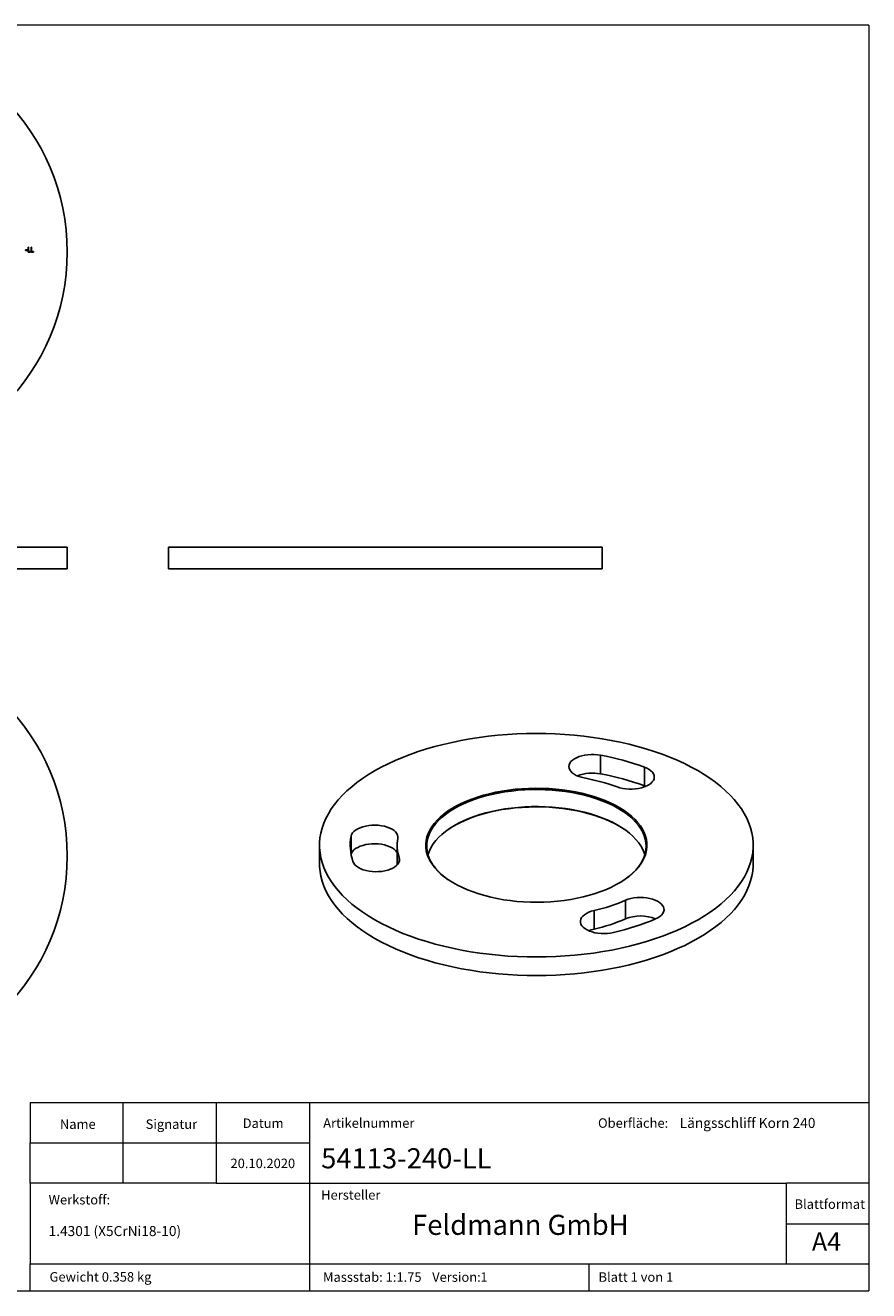
# Model space of a CAD drawing. Units: millimetres. Extents: x 9 to 511, y 9 to 359.
# Drawn here: x 278 to 511, y 9 to 359 of the extents above; entities that cross this region are included whole.
import ezdxf

# ---------------------------------------------------------------- set-up
doc = ezdxf.new("R2010")
doc.units = ezdxf.units.MM
doc.header["$LTSCALE"] = 1.75
doc.linetypes.add('HIDDEN', pattern=[1.905, 1.27, -0.635])
doc.styles.add('SLDTEXTSTYLE0', font='TXT', dxfattribs={"width": 0.75})
doc.styles.add('SLDTEXTSTYLE1', font='TXT', dxfattribs={"width": 0.692308})

msp = doc.modelspace()

# ---------------------------------------------------------------- linework, layer by layer
at = {"color": 7, "linetype": 'Continuous', "lineweight": 18}
for p, q in [((511, 358.75), (8.75, 358.75)), ((511, 358.75), (511, 8.75)), ((278.95, 60.81), (304.73, 60.81)), ((278.95, 60.81), (278.95, 49.66)), ((304.73, 60.81), (330.5, 60.81)), ((304.73, 38.5), (304.73, 60.81)), ((330.5, 60.81), (356.3, 60.81)), ((330.5, 60.81), (330.5, 38.5)), ((356.3, 60.81), (511, 60.81)), ((356.3, 60.81), (356.3, 8.75)), ((278.95, 49.66), (304.73, 49.66)), ((278.95, 38.5), (278.95, 49.66)), ((304.73, 49.66), (330.5, 49.66)), ((330.5, 49.66), (356.3, 49.66)), ((304.73, 38.5), (278.95, 38.5)), ((278.95, 38.5), (278.95, 16.19)), ((330.5, 38.5), (304.73, 38.5)), ((330.5, 38.5), (356.3, 38.5)), ((356.3, 38.5), (488.25, 38.5)), ((511, 38.5), (488.25, 38.5)), ((488.25, 27.12), (488.25, 38.5)), ((488.25, 16.19), (488.25, 27.12)), ((511, 27.12), (488.25, 27.12)), ((278.95, 16.19), (511, 16.19)), ((278.95, 8.75), (278.95, 16.19)), ((433.65, 8.75), (433.65, 16.19)), ((8.75, 8.75), (511, 8.75))]:
    msp.add_line(p, q, dxfattribs=at)
at = {"color": 7, "linetype": 'Continuous', "lineweight": 25}
for p, q in [((277.71, 296.62), (278.21, 296.62)), ((277.71, 296.49), (277.71, 296.62)), ((278.21, 296.49), (277.71, 296.49)), ((278.21, 296.62), (278.21, 296.49)), ((278.44, 297.37), (278.55, 297.37)), ((278.44, 296.04), (278.44, 297.37)), ((279.06, 296.04), (278.44, 296.04)), ((278.55, 297.37), (278.55, 296.18)), ((278.55, 296.18), (279.06, 296.18)), ((279.06, 296.18), (279.06, 296.04)), ((279.28, 297.37), (279.4, 297.37)), ((279.28, 296.04), (279.28, 297.37)), ((279.91, 296.04), (279.28, 296.04)), ((279.4, 297.37), (279.4, 296.18)), ((279.4, 296.18), (279.91, 296.18)), ((279.91, 296.18), (279.91, 296.04)), ((229.26, 214.45), (289.26, 214.45)), ((289.26, 208.45), (289.26, 214.45)), ((317.29, 214.45), (317.29, 208.45)), ((317.29, 214.45), (437.29, 214.45)), ((437.29, 208.45), (437.29, 214.45)), ((229.26, 208.45), (289.26, 208.45)), ((317.29, 208.45), (437.29, 208.45)), ((436.8, 156.85), (436.8, 151.71)), ((448.94, 153.55), (448.94, 148.41)), ((449.33, 148.26), (448.94, 148.41)), ((359.05, 131.95), (359.05, 126.81)), ((380.55, 131.95), (380.55, 126.81)), ((479.05, 126.81), (479.05, 131.95)), ((443.72, 116.73), (443.72, 111.59)), ((435.03, 113.91), (435.03, 108.77))]:
    msp.add_line(p, q, dxfattribs=at)
at = {"color": 7, "linetype": 'HIDDEN', "lineweight": 18}
for p, q in [((277.71, 208.55), (278.21, 208.55)), ((277.71, 208.55), (277.71, 208.45)), ((278.21, 208.55), (278.21, 208.45)), ((278.44, 208.55), (278.55, 208.55)), ((278.44, 208.55), (278.44, 208.45)), ((278.55, 208.55), (278.55, 208.45)), ((278.55, 208.55), (279.06, 208.55)), ((279.06, 208.55), (279.06, 208.45)), ((279.28, 208.55), (279.4, 208.55)), ((279.28, 208.55), (279.28, 208.45)), ((279.4, 208.55), (279.4, 208.45)), ((279.4, 208.55), (279.91, 208.55)), ((279.91, 208.55), (279.91, 208.45))]:
    msp.add_line(p, q, dxfattribs=at)
at = {"color": 8, "linetype": 'Continuous', "lineweight": 25}
for p, q in [((367.79, 134.49), (367.79, 129.42)), ((381.12, 128.57), (381.12, 127.42))]:
    msp.add_line(p, q, dxfattribs=at)
at = {"color": 7, "linetype": 'Continuous', "lineweight": 25, "flags": 128}
for points in [[(391.05, 104.62), (393.42, 104.01), (395.85, 103.46), (398.32, 102.96), (400.83, 102.51), (403.38, 102.13), (405.95, 101.8), (408.56, 101.53), (411.18, 101.32), (413.82, 101.17), (416.47, 101.08), (419.12, 101.05), (421.78, 101.08), (424.42, 101.18), (427.06, 101.33), (429.69, 101.54), (432.29, 101.81), (434.86, 102.14), (437.41, 102.53), (439.92, 102.98), (442.38, 103.48), (444.81, 104.04), (447.18, 104.66), (449.49, 105.33), (451.75, 106.05), (453.95, 106.82), (456.07, 107.64), (458.12, 108.5), (460.1, 109.42), (461.99, 110.37), (463.81, 111.37), (465.53, 112.41), (467.16, 113.49), (468.7, 114.6), (470.14, 115.75), (471.48, 116.93), (472.72, 118.14), (473.86, 119.38), (474.88, 120.64), (475.8, 121.92), (476.61, 123.22), (477.3, 124.54), (477.88, 125.88), (478.34, 127.22), (478.69, 128.58), (478.92, 129.94), (479.04, 131.31), (479.04, 132.67), (478.91, 134.04), (478.68, 135.4), (478.32, 136.76), (477.85, 138.1), (477.27, 139.44), (476.57, 140.76), (475.76, 142.06), (474.83, 143.34), (473.8, 144.6), (472.66, 145.83), (471.42, 147.04), (470.07, 148.22), (468.62, 149.37), (467.08, 150.48), (465.44, 151.55), (463.71, 152.59), (461.9, 153.59), (460, 154.54), (458.02, 155.45), (455.96, 156.32), (453.83, 157.14), (451.63, 157.9), (449.37, 158.62), (447.05, 159.29), (444.68, 159.9), (442.25, 160.45), (439.78, 160.95), (437.27, 161.4), (434.73, 161.78), (432.15, 162.11), (429.55, 162.38), (426.92, 162.59), (424.28, 162.74), (421.64, 162.83), (418.98, 162.86), (416.33, 162.83), (413.68, 162.73), (411.04, 162.58), (408.42, 162.37), (405.82, 162.1), (403.24, 161.76), (400.7, 161.38), (398.19, 160.93), (395.72, 160.42), (393.3, 159.87), (390.93, 159.25), (388.61, 158.58), (386.35, 157.86), (384.16, 157.09), (382.03, 156.27), (379.98, 155.41), (378, 154.49), (376.11, 153.54), (374.3, 152.54), (372.57, 151.5), (370.94, 150.42), (369.4, 149.31), (367.96, 148.16), (366.62, 146.98), (365.38, 145.77), (364.25, 144.53), (363.22, 143.27), (362.3, 141.99), (361.5, 140.69), (360.8, 139.37), (360.22, 138.03), (359.76, 136.69), (359.41, 135.33), (359.18, 133.97), (359.06, 132.6), (359.07, 131.23), (359.19, 129.87), (359.43, 128.51), (359.78, 127.15), (360.25, 125.81), (360.84, 124.47), (361.54, 123.15), (362.35, 121.85), (363.27, 120.57), (364.3, 119.31), (365.44, 118.08), (366.69, 116.87), (368.03, 115.69), (369.48, 114.54), (371.03, 113.43), (372.66, 112.36), (374.39, 111.32), (376.21, 110.32), (378.11, 109.37), (380.09, 108.45), (382.14, 107.59), (384.27, 106.77), (386.47, 106.01), (388.73, 105.29), (391.05, 104.62)], [(436.8, 156.85), (435.95, 156.98), (435.07, 157.05), (434.18, 157.05), (433.3, 157), (432.45, 156.88), (431.63, 156.7), (430.87, 156.47), (430.17, 156.18), (429.56, 155.85), (429.04, 155.48), (428.62, 155.08), (428.32, 154.65), (428.13, 154.2), (428.06, 153.75), (428.11, 153.29), (428.28, 152.84), (428.57, 152.41), (428.97, 152), (429.47, 151.63), (430.07, 151.29), (430.76, 151), (431.51, 150.76), (432.32, 150.57)], [(441.4, 148.1), (442.15, 147.86), (442.97, 147.68), (443.82, 147.55), (444.7, 147.49), (445.59, 147.49), (446.47, 147.55), (447.32, 147.67), (448.14, 147.85), (448.9, 148.08), (449.59, 148.37), (450.2, 148.7), (450.71, 149.07), (451.12, 149.48), (451.42, 149.91), (451.61, 150.36), (451.67, 150.81), (451.62, 151.27), (451.44, 151.72), (451.15, 152.15), (450.74, 152.55), (450.23, 152.93), (449.63, 153.26), (448.94, 153.55)], [(404.77, 118.02), (403.13, 118.5), (401.55, 119.03), (400.04, 119.6), (398.6, 120.23), (397.24, 120.9), (395.96, 121.61), (394.77, 122.37), (393.67, 123.15), (392.66, 123.98), (391.76, 124.83), (390.96, 125.71), (390.27, 126.61), (389.68, 127.53), (389.21, 128.47), (388.85, 129.42), (388.6, 130.39), (388.47, 131.36), (388.46, 132.33), (388.56, 133.3), (388.78, 134.26), (389.11, 135.21), (389.56, 136.16), (390.12, 137.08), (390.79, 137.99), (391.56, 138.88), (392.44, 139.74), (393.42, 140.56), (394.5, 141.36), (395.67, 142.12), (396.93, 142.84), (398.27, 143.52), (399.7, 144.16), (401.19, 144.75), (402.75, 145.29), (404.38, 145.79), (406.06, 146.22), (407.79, 146.61), (409.56, 146.94), (411.37, 147.21), (413.21, 147.43), (415.07, 147.58), (416.95, 147.68), (418.83, 147.71), (420.71, 147.69), (422.59, 147.61), (424.46, 147.47), (426.3, 147.27), (428.12, 147.01), (429.9, 146.69), (431.64, 146.32), (433.33, 145.89), (434.97, 145.41), (436.55, 144.88), (438.06, 144.3), (439.5, 143.68), (440.86, 143.01), (442.14, 142.29), (443.34, 141.54), (444.44, 140.75), (445.44, 139.93), (446.34, 139.08), (447.14, 138.2), (447.84, 137.3), (448.42, 136.38), (448.9, 135.44), (449.25, 134.48), (449.5, 133.52), (449.63, 132.55), (449.64, 131.58), (449.54, 130.61), (449.32, 129.65), (448.99, 128.69), (448.54, 127.75), (447.99, 126.82), (447.32, 125.92), (446.54, 125.03), (445.66, 124.17), (444.68, 123.34), (443.6, 122.55), (442.43, 121.79), (441.17, 121.07), (439.83, 120.38), (438.41, 119.75), (436.91, 119.16), (435.35, 118.62), (433.72, 118.12), (432.04, 117.69), (430.31, 117.3), (428.54, 116.97), (426.73, 116.7), (424.89, 116.48), (423.03, 116.33), (421.16, 116.23), (419.27, 116.19), (417.39, 116.22), (415.51, 116.3), (413.65, 116.44), (411.8, 116.64), (409.99, 116.9), (408.2, 117.22), (406.46, 117.59), (404.77, 118.02)], [(443.41, 122.42), (443.66, 122.59), (444.71, 123.39), (445.67, 124.23), (446.53, 125.1), (447.27, 125.99), (447.91, 126.91), (448.44, 127.84), (448.86, 128.79), (449.15, 129.75), (449.34, 130.72), (449.4, 131.69), (449.35, 132.66), (449.18, 133.63), (448.89, 134.59), (448.49, 135.54), (447.98, 136.47), (447.35, 137.39), (446.61, 138.29), (445.77, 139.16), (444.82, 140), (443.78, 140.81), (442.63, 141.58), (441.4, 142.32), (440.08, 143.01), (438.68, 143.66), (437.2, 144.27), (435.66, 144.83), (434.04, 145.33), (432.37, 145.79), (430.65, 146.18), (428.89, 146.53), (427.08, 146.81), (425.25, 147.04), (423.39, 147.21), (421.51, 147.32), (419.63, 147.37), (417.74, 147.36), (415.86, 147.28), (413.99, 147.15), (412.14, 146.96), (410.31, 146.71), (408.52, 146.4), (406.77, 146.04), (405.07, 145.61), (403.42, 145.14), (401.84, 144.61), (400.32, 144.04), (398.87, 143.41), (397.5, 142.75), (396.21, 142.03), (395.01, 141.28), (393.91, 140.49), (392.9, 139.67), (391.99, 138.82), (391.19, 137.94), (390.5, 137.04), (389.91, 136.11), (389.44, 135.17), (389.08, 134.21), (388.84, 133.25), (388.72, 132.28), (388.71, 131.31), (388.82, 130.34), (389.05, 129.37), (389.4, 128.42), (389.85, 127.47), (390.43, 126.55), (391.11, 125.64), (391.9, 124.76), (392.79, 123.9), (393.79, 123.08), (394.69, 122.42)], [(389.05, 129.38), (389.08, 129.5), (389.44, 130.45), (389.91, 131.4), (390.5, 132.32), (391.19, 133.23), (391.99, 134.11), (392.9, 134.96), (393.91, 135.78), (395.01, 136.57), (396.21, 137.32), (397.5, 138.03), (398.87, 138.7), (400.32, 139.32), (401.84, 139.9), (403.42, 140.43), (405.07, 140.9), (406.77, 141.32), (408.52, 141.69), (410.31, 142), (412.14, 142.25), (413.99, 142.44), (415.86, 142.57), (417.74, 142.64), (419.63, 142.65), (421.51, 142.61), (423.39, 142.5), (425.25, 142.33), (427.08, 142.1), (428.89, 141.81), (430.65, 141.47), (432.37, 141.07), (434.04, 140.62), (435.66, 140.11), (437.2, 139.55), (438.68, 138.95), (440.08, 138.3), (441.4, 137.6), (442.63, 136.87), (443.78, 136.09), (444.82, 135.28), (445.77, 134.44), (446.61, 133.57), (447.35, 132.68), (447.98, 131.76), (448.49, 130.82), (448.89, 129.87), (449.05, 129.38)], [(443.41, 136.35), (443.34, 136.4), (442.14, 137.15), (440.86, 137.86), (439.5, 138.54), (438.06, 139.16), (436.55, 139.74), (434.97, 140.27), (433.33, 140.75), (431.64, 141.18), (429.9, 141.55), (428.12, 141.86), (426.3, 142.12), (424.46, 142.32), (422.59, 142.47), (420.71, 142.55), (418.83, 142.57), (416.95, 142.53), (415.07, 142.44), (413.21, 142.28), (411.37, 142.07), (409.56, 141.8), (407.79, 141.47), (406.06, 141.08), (404.38, 140.64), (402.75, 140.15), (401.19, 139.61), (399.7, 139.02), (398.27, 138.38), (396.93, 137.7), (395.67, 136.98), (394.69, 136.35)], [(380.73, 133.85), (380.75, 134.31), (380.66, 134.76), (380.44, 135.2), (380.11, 135.63), (379.67, 136.02), (379.13, 136.39), (378.5, 136.71), (377.79, 136.98), (377.01, 137.2), (376.18, 137.37), (375.32, 137.47), (374.44, 137.52), (373.55, 137.5), (372.68, 137.42), (371.83, 137.27), (371.03, 137.08), (370.3, 136.82), (369.63, 136.52), (369.05, 136.17), (368.57, 135.79), (368.19, 135.38), (367.93, 134.94), (367.79, 134.49)], [(380.55, 129.86), (380.44, 130.06), (380.11, 130.48), (379.67, 130.88), (379.13, 131.24), (378.5, 131.56), (377.79, 131.84), (377.01, 132.06), (376.18, 132.22), (375.32, 132.33), (374.44, 132.37), (373.55, 132.35), (372.68, 132.27), (371.83, 132.13), (371.03, 131.93), (370.3, 131.68), (369.63, 131.38), (369.05, 131.03), (368.57, 130.65), (368.19, 130.23), (367.93, 129.8), (367.79, 129.38)], [(359.05, 126.81), (359.07, 126.09), (359.19, 124.73), (359.43, 123.36), (359.78, 122.01), (360.25, 120.66), (360.84, 119.33), (361.54, 118.01), (362.35, 116.71), (363.27, 115.43), (364.3, 114.17), (365.44, 112.93), (366.69, 111.73), (368.03, 110.55), (369.48, 109.4), (371.03, 108.29), (372.66, 107.21), (374.39, 106.17), (376.21, 105.18), (378.11, 104.22), (380.09, 103.31), (382.14, 102.45), (384.27, 101.63), (386.47, 100.86), (388.73, 100.15), (391.05, 99.48)], [(368.31, 127.42), (368.52, 126.98), (368.85, 126.55), (369.28, 126.15), (369.82, 125.79), (370.45, 125.47), (371.15, 125.19), (371.93, 124.97), (372.75, 124.8), (373.62, 124.69), (374.5, 124.65), (375.39, 124.66), (376.26, 124.74), (377.1, 124.88), (377.91, 125.08), (378.65, 125.33), (379.32, 125.63), (379.9, 125.97), (380.38, 126.36), (380.76, 126.77), (381.03, 127.2), (381.18, 127.65), (381.21, 128.11), (381.12, 128.57)], [(380.56, 126.52), (380.55, 126.72), (380.55, 126.81)], [(391.05, 99.48), (393.42, 98.87), (395.85, 98.31), (398.32, 97.81), (400.83, 97.37), (403.38, 96.98), (405.95, 96.65), (408.56, 96.39), (411.18, 96.18), (413.82, 96.03), (416.47, 95.94), (419.12, 95.91), (421.78, 95.94), (424.42, 96.03), (427.06, 96.19), (429.69, 96.4), (432.29, 96.67), (434.86, 97), (437.41, 97.39), (439.92, 97.84), (442.38, 98.34), (444.81, 98.9), (447.18, 99.52), (449.49, 100.18), (451.75, 100.9), (453.95, 101.67), (456.07, 102.49), (458.12, 103.36), (460.1, 104.27), (461.99, 105.23), (463.81, 106.23), (465.53, 107.27), (467.16, 108.35), (468.7, 109.46), (470.14, 110.61), (471.48, 111.79), (472.72, 113), (473.86, 114.23), (474.88, 115.49), (475.8, 116.78), (476.61, 118.08), (477.3, 119.4), (477.88, 120.73), (478.34, 122.08), (478.69, 123.44), (478.92, 124.8), (479.04, 126.16), (479.05, 126.81)], [(452.05, 111.59), (452.69, 111.9), (453.24, 112.26), (453.69, 112.66), (454.03, 113.08), (454.26, 113.52), (454.37, 113.97), (454.36, 114.43), (454.23, 114.88), (453.98, 115.32), (453.62, 115.74), (453.15, 116.12), (452.58, 116.47), (451.92, 116.78), (451.19, 117.04), (450.4, 117.25), (449.56, 117.39), (448.69, 117.48), (447.8, 117.51), (446.92, 117.47), (446.05, 117.37), (445.22, 117.21), (444.44, 117), (443.72, 116.73)], [(435.03, 113.91), (434.25, 113.7), (433.53, 113.43), (432.9, 113.11), (432.35, 112.75), (431.9, 112.35), (431.56, 111.93), (431.34, 111.49), (431.23, 111.04), (431.25, 110.58), (431.39, 110.13), (431.64, 109.69), (432.01, 109.27), (432.48, 108.89), (433.06, 108.54), (433.72, 108.23), (434.45, 107.98), (435.24, 107.77), (436.09, 107.63), (436.96, 107.54), (437.84, 107.52), (438.73, 107.56), (439.59, 107.66), (440.42, 107.82)], [(435.03, 108.77), (434.25, 108.55), (433.56, 108.3)]]:
    msp.add_lwpolyline(points, dxfattribs=at)
at = {"color": 7, "linetype": 'Continuous', "lineweight": 25}
for centre in [(229.26, 296.04), (229.26, 128.98)]:
    msp.add_circle(centre, 60, dxfattribs=at)
for centre, radius, start, end in [((422.83, 81.45), 76.69, 70.0884, 79.5025), ((434.58, 140.45), 11.48, 78.8376, 111.3595), ((421.87, 94.2), 57.33, 70.0884, 79.5025), ((422.83, 76.3), 76.69, 70.0884, 79.5025), ((381.49, 131.95), 13.94, 169.4982, 198.9559), ((390.97, 131.95), 10.42, 169.4982, 198.9559), ((423.26, 165.03), 52.46, 282.9618, 292.9518), ((447.88, 101.08), 11.31, 68.4012, 111.6135), ((423.26, 159.89), 52.46, 282.9618, 292.9518), ((424.68, 176.2), 70.17, 282.9618, 292.9518)]:
    msp.add_arc(centre, radius, start, end, dxfattribs=at)

# ---------------------------------------------------------------- texts
at = {"color": 7, "linetype": 'Continuous', "lineweight": 0}
for s, insert, char_height, attachment_point, style in [('Name', (292.17, 56.13), 2.625, 2, 'SLDTEXTSTYLE0'), ('Signatur', (318.07, 56.13), 2.625, 2, 'SLDTEXTSTYLE0'), ('Datum', (343.45, 56.38), 2.625, 2, 'SLDTEXTSTYLE0'), ('Artikelnummer', (360.07, 56.43), 2.625, 1, 'SLDTEXTSTYLE0'), ('Oberfläche:', (436.11, 56.43), 2.625, 1, 'SLDTEXTSTYLE0'), ('Längsschliff Korn 240', (458.72, 56.54), 2.7781, 1, 'SLDTEXTSTYLE0'), ('54113-240-LL', (359.5, 48.15), 5.5562, 1, 'SLDTEXTSTYLE0'), ('20.10.2020', (343.37, 45.28), 2.625, 2, 'SLDTEXTSTYLE0'), ('Werkstoff:', (284.1, 35.23), 2.625, 1, 'SLDTEXTSTYLE0'), ('Hersteller', (359.5, 36.55), 2.625, 1, 'SLDTEXTSTYLE0'), ('Blattformat', (490.48, 34.01), 2.625, 1, 'SLDTEXTSTYLE0'), ('Feldmann GmbH', (384.67, 29.74), 5.5562, 1, 'SLDTEXTSTYLE0'), ('1.4301 (X5CrNi18-10)', (284.1, 26.64), 2.7781, 1, 'SLDTEXTSTYLE0'), ('A4', (495.28, 24.88), 5.093, 1, 'SLDTEXTSTYLE0'), ('Gewicht 0.358 kg', (298.45, 13.88), 2.625, 2, 'SLDTEXTSTYLE0'), ('Massstab: 1:1.75', (360.02, 13.83), 2.625, 1, 'SLDTEXTSTYLE0'), ('Blatt 1 von 1', (436.24, 13.83), 2.625, 1, 'SLDTEXTSTYLE1'), ('Version:', (390.22, 13.83), 2.625, 1, 'SLDTEXTSTYLE0'), ('1', (403.56, 13.83), 2.62, 1, 'SLDTEXTSTYLE0')]:
    msp.add_mtext(s, dxfattribs=dict(at, insert=insert, char_height=char_height, attachment_point=attachment_point, style=style))

doc.saveas('drawing.dxf')
